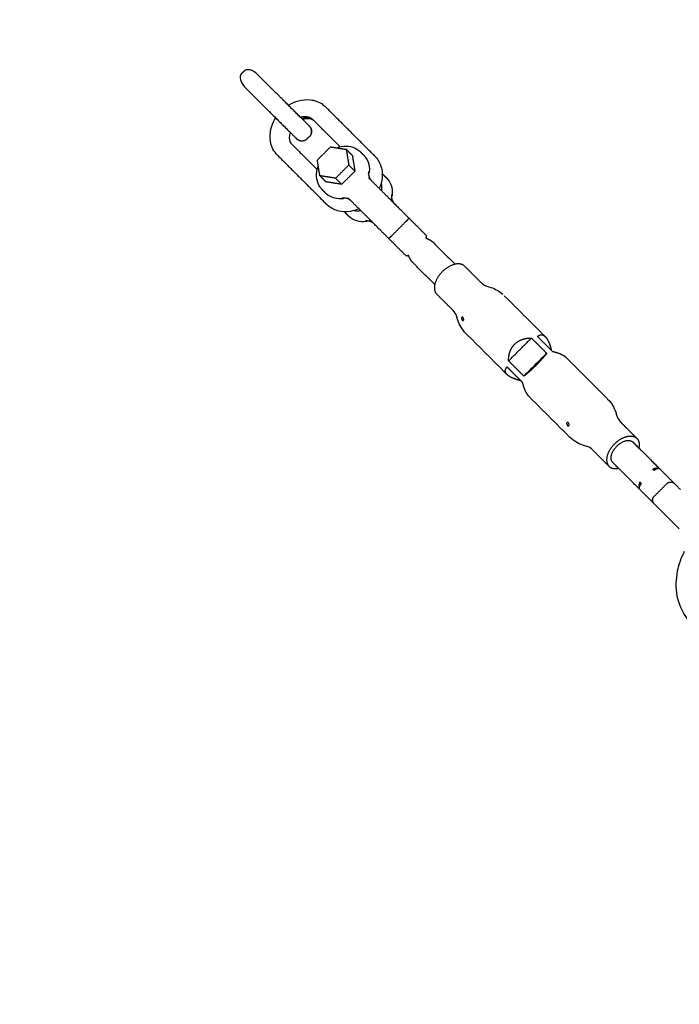
# Model space of a CAD drawing. Units: millimetres. Extents: x -5115 to 5449, y -35952 to 5985.
# Drawn here: x -2664 to -2296, y -28902 to -28354 of the extents above; entities that cross this region are included whole.
import ezdxf

# ---------------------------------------------------------------- set-up
doc = ezdxf.new("R2010")
doc.units = ezdxf.units.MM
doc.layers.add('Make2D$Sichtbar$Kurven', color=7, linetype='Continuous', true_color=0x000000)

msp = doc.modelspace()

# ---------------------------------------------------------------- linework, layer by layer
at = {"layer": 'Make2D$Sichtbar$Kurven'}
for points, weights, degree, knots in [([(-3700, -33099.819), (-3700, -30922.347), (-3700, -28744.876), (-3700, -27222.347), (-2177.471, -27222.347), (0, -27222.347), (2177.471, -27222.347), (3700, -27222.347), (3700, -28744.876), (3700, -30922.347), (3700, -33099.819), (3700, -33730.471), (3254.062, -34176.409), (2808.123, -34622.347), (2177.471, -34622.347), (0, -34622.347), (-2177.471, -34622.347), (-3700, -34622.347), (-3700, -33099.819)], [1, 1, 1, 0.707106781187, 1, 1, 1, 0.707106781187, 1, 1, 1, 0.923879522274, 1, 0.923879522274, 1, 1, 1, 0.707106781187, 1], 2, [3926.7213663, 3926.7213663, 3926.7213663, 8281.6642413, 8281.6642413, 10673.2465147, 10673.2465147, 15028.1893897, 15028.1893897, 17419.7716631, 17419.7716631, 21774.7145382, 21774.7145382, 22970.5057563, 22970.5057563, 24166.2969745, 24166.2969745, 28521.2398495, 28521.2398495, 30912.8221229, 30912.8221229, 30912.8221229]), ([(-2502.244, -28413.033), (-2502.244, -28413.033), (-2508.119, -28407.157), (-2513.995, -28401.281), (-2519.237, -28396.04)], [1, 0.850304213976, 1, 0.850304213976, 1], 2, [13.8698937, 13.8698937, 13.8698937, 30.4968918, 30.4968918, 47.1238899, 47.1238899, 47.1238899]), ([(-2526.308, -28403.111), (-2521.066, -28408.352), (-2515.19, -28414.228), (-2509.315, -28420.104), (-2509.315, -28420.104)], [1, 0.850304215648, 1, 0.850304215648, 1], 2, [0, 0, 0, 16.626998, 16.626998, 33.253996, 33.253996, 33.253996]), ([(-2502.244, -28413.033), (-2501.072, -28414.204), (-2501.072, -28415.861), (-2501.072, -28417.518), (-2502.244, -28418.69)], [0.908717521465, 0.775638921538, 0.775638921538, 0.775638921538, 0.908717521465], 2, [0, 0, 0, 3.2231077, 3.2231077, 6.4460836, 6.4460836, 6.4460836]), ([(-2503.658, -28420.104), (-2504.397, -28420.843), (-2505.382, -28421.275), (-2506.486, -28421.275), (-2507.033, -28421.275), (-2507.574, -28421.163), (-2508.535, -28420.747), (-2508.96, -28420.458), (-2509.315, -28420.104)], [0.992738707876, 0.895816562679, 0.847355490081, 0.847355490081, 0.847355490081, 0.847355490081, 0.847355490081, 0.847355490081, 0.847355490081], 3, [0, 0, 0, 0, 3.2229759, 3.2229759, 3.2229759, 4.8718248, 4.8718248, 6.3851642, 6.3851642, 6.3851642, 6.3851642]), ([(-2415.796, -28490.995), (-2418.463, -28488.328), (-2423.633, -28490.777), (-2428.804, -28493.227), (-2431.413, -28498.393)], [1, 0.868960162093, 1, 0.868960162093, 1], 2, [11.7787596, 11.7787596, 11.7787596, 23.1681394, 23.1681394, 34.5575192, 34.5575192, 34.5575192]), ([(-2335.437, -28594.369), (-2332.828, -28589.203), (-2327.657, -28586.753), (-2322.487, -28584.304), (-2319.82, -28586.972)], [1, 0.868960162034, 1, 0.868960162034, 1], 2, [-34.5575192, -34.5575192, -34.5575192, -23.1681394, -23.1681394, -11.7787596, -11.7787596, -11.7787596]), ([(-2303.095, -28612.182), (-2302.216, -28611.303), (-2300.973, -28611.303), (-2299.731, -28611.303), (-2298.852, -28612.182)], [0.926080727926, 0.790459345284, 0.790459345284, 0.790459345284, 0.926080727926], 2, [0, 0, 0, 2.4172319, 2.4172319, 4.8344639, 4.8344639, 4.8344639]), ([(-2310.166, -28623.495), (-2310.226, -28623.428), (-2310.346, -28623.292), (-2310.444, -28623.176), (-2310.481, -28623.125), (-2310.626, -28622.914), (-2310.721, -28622.744), (-2310.96, -28622.189), (-2311.044, -28621.784), (-2311.044, -28621.374), (-2311.044, -28620.546), (-2310.72, -28619.807), (-2310.166, -28619.253)], [1, 1, 1, 1, 1, 1, 1, 1, 1, 1, 1, 1.05719095842, 1.17157287525], 3, [0, 0, 0, 0, 0.2823982, 0.2823982, 0.4770482, 0.4770482, 1.0837093, 1.0837093, 2.3653859, 2.3653859, 2.3653859, 4.7826178, 4.7826178, 4.7826178, 4.7826178])]:
    msp.add_rational_spline(points, weights, degree=degree, knots=knots, dxfattribs=at)
for points, degree, knots in [([(-2531.194, -28384.083), (-2532.312, -28382.965), (-2533.793, -28381.975), (-2535.344, -28381.589), (-2536.456, -28381.313), (-2537.826, -28381.319), (-2538.72, -28382.214)], 3, [0.1093366, 0.1093366, 0.1093366, 0.1093366, 5.0686885, 5.0686885, 5.0686885, 8.8638329, 8.8638329, 8.8638329, 8.8638329]), ([(-2540.134, -28383.628), (-2541.029, -28384.521), (-2541.034, -28385.891), (-2540.758, -28387.004), (-2540.373, -28388.555), (-2539.383, -28390.035), (-2538.265, -28391.154)], 3, [0.0626212, 0.0626212, 0.0626212, 0.0626212, 3.8577656, 3.8577656, 3.8577656, 8.8171175, 8.8171175, 8.8171175, 8.8171175]), ([(-2514.015, -28401.26), (-2512.215, -28400.127), (-2510.282, -28399.275), (-2508.293, -28398.747), (-2506.122, -28398.17), (-2503.911, -28397.987), (-2501.778, -28398.231), (-2499.414, -28398.501), (-2497.191, -28399.29), (-2495.274, -28400.573), (-2494.533, -28401.069), (-2493.843, -28401.634), (-2493.214, -28402.263)], 3, [34.5633739, 34.5633739, 34.5633739, 34.5633739, 41.0275696, 41.0275696, 41.0275696, 48.09445, 48.09445, 48.09445, 55.9311059, 55.9311059, 55.9311059, 58.9546983, 58.9546983, 58.9546983, 58.9546983]), ([(-2520.084, -28429.133), (-2521.091, -28428.126), (-2521.932, -28426.968), (-2522.588, -28425.692), (-2523.559, -28423.799), (-2524.1, -28421.688), (-2524.204, -28419.49), (-2524.305, -28417.337), (-2523.987, -28415.132), (-2523.284, -28412.987), (-2522.755, -28411.37), (-2522.014, -28409.804), (-2521.086, -28408.331)], 3, [0, 0, 0, 0, 4.8426422, 4.8426422, 4.8426422, 12.0379559, 12.0379559, 12.0379559, 19.0809095, 19.0809095, 19.0809095, 24.3891631, 24.3891631, 24.3891631, 24.3891631]), ([(-2499.434, -28410.186), (-2500.1, -28409.519), (-2501.003, -28409.046), (-2502.171, -28408.864), (-2503.31, -28408.686), (-2504.634, -28408.817), (-2505.99, -28409.286)], 3, [2.4468599, 2.4468599, 2.4468599, 2.4468599, 7.5060466, 7.5060466, 7.5060466, 12.4459018, 12.4459018, 12.4459018, 12.4459018]), ([(-2502.255, -28418.678), (-2501.497, -28417.92), (-2501.075, -28416.89), (-2501.084, -28415.818), (-2501.089, -28415.197), (-2501.239, -28414.592), (-2501.513, -28414.048)], 3, [0, 0, 0, 0, 3.2575162, 3.2575162, 3.2575162, 5.144914, 5.144914, 5.144914, 5.144914]), ([(-2513.062, -28416.354), (-2513.82, -28418.531), (-2513.663, -28420.423), (-2512.984, -28421.771), (-2512.763, -28422.208), (-2512.486, -28422.589), (-2512.162, -28422.914)], 3, [23.430064, 23.430064, 23.430064, 23.430064, 30.9956875, 30.9956875, 30.9956875, 33.4425474, 33.4425474, 33.4425474, 33.4425474]), ([(-2487.177, -28425.003), (-2486.683, -28424.819), (-2486.183, -28424.659), (-2485.679, -28424.526), (-2483.964, -28424.074), (-2482.22, -28423.934), (-2480.541, -28424.13), (-2478.827, -28424.33), (-2477.208, -28424.877), (-2475.785, -28425.757), (-2475.077, -28426.194), (-2474.425, -28426.71), (-2473.839, -28427.296)], 3, [30.820907, 30.820907, 30.820907, 30.820907, 32.4629547, 32.4629547, 32.4629547, 38.0469438, 38.0469438, 38.0469438, 43.7438387, 43.7438387, 43.7438387, 46.5725041, 46.5725041, 46.5725041, 46.5725041]), ([(-2472.136, -28428.999), (-2471.665, -28429.469), (-2471.24, -28429.983), (-2470.863, -28430.534), (-2469.842, -28432.032), (-2469.206, -28433.774), (-2468.979, -28435.631), (-2468.846, -28436.719), (-2468.854, -28437.833), (-2468.997, -28438.95)], 3, [0, 0, 0, 0, 2.2719624, 2.2719624, 2.2719624, 8.4572461, 8.4572461, 8.4572461, 12.0753732, 12.0753732, 12.0753732, 12.0753732]), ([(-2465.828, -28429.649), (-2464.391, -28431.086), (-2463.297, -28432.826), (-2462.597, -28434.766), (-2461.874, -28436.769), (-2461.586, -28438.94), (-2461.724, -28441.153), (-2461.801, -28442.375), (-2462.007, -28443.601), (-2462.334, -28444.811)], 3, [0, 0, 0, 0, 6.9198963, 6.9198963, 6.9198963, 14.0715353, 14.0715353, 14.0715353, 18.0247658, 18.0247658, 18.0247658, 18.0247658]), ([(-2495.052, -28448.509), (-2495.751, -28447.81), (-2496.348, -28447.018), (-2496.833, -28446.15), (-2497.717, -28444.569), (-2498.206, -28442.774), (-2498.29, -28440.895), (-2498.366, -28439.197), (-2498.111, -28437.458), (-2497.553, -28435.766), (-2497.488, -28435.566), (-2497.418, -28435.368), (-2497.344, -28435.171)], 3, [0, 0, 0, 0, 3.3736045, 3.3736045, 3.3736045, 9.5372256, 9.5372256, 9.5372256, 15.1021879, 15.1021879, 15.1021879, 15.7571477, 15.7571477, 15.7571477, 15.7571477]), ([(-2459.363, -28441.771), (-2458.204, -28442.93), (-2457.33, -28444.339), (-2456.782, -28445.911), (-2456.231, -28447.493), (-2456.021, -28449.206), (-2456.147, -28450.95), (-2456.166, -28451.207), (-2456.191, -28451.465), (-2456.224, -28451.722)], 3, [0.0000001, 0.0000001, 0.0000001, 0.0000001, 5.6024023, 5.6024023, 5.6024023, 11.2456882, 11.2456882, 11.2456882, 12.0794542, 12.0794542, 12.0794542, 12.0794542]), ([(-2483.401, -28453.351), (-2484.159, -28453.448), (-2484.916, -28453.483), (-2485.666, -28453.453), (-2487.399, -28453.385), (-2489.063, -28452.973), (-2490.558, -28452.222), (-2491.595, -28451.702), (-2492.535, -28451.026), (-2493.349, -28450.212)], 3, [20.4699126, 20.4699126, 20.4699126, 20.4699126, 22.9245037, 22.9245037, 22.9245037, 28.6009213, 28.6009213, 28.6009213, 32.5324319, 32.5324319, 32.5324319, 32.5324319]), ([(-2474.663, -28458.994), (-2476.22, -28459.681), (-2477.835, -28460.167), (-2479.466, -28460.429), (-2481.855, -28460.814), (-2484.243, -28460.713), (-2486.471, -28460.102), (-2488.749, -28459.478), (-2490.802, -28458.335), (-2492.476, -28456.737), (-2492.551, -28456.665), (-2492.625, -28456.592), (-2492.698, -28456.519)], 3, [37.7807606, 37.7807606, 37.7807606, 37.7807606, 43.0388402, 43.0388402, 43.0388402, 50.7579882, 50.7579882, 50.7579882, 58.6411069, 58.6411069, 58.6411069, 58.993623, 58.993623, 58.993623, 58.993623]), ([(-2470.625, -28466.123), (-2472.399, -28466.35), (-2474.16, -28466.236), (-2475.806, -28465.765), (-2477.59, -28465.255), (-2479.192, -28464.339), (-2480.492, -28463.067), (-2480.52, -28463.04), (-2480.548, -28463.012), (-2480.576, -28462.984)], 3, [5.8752383, 5.8752383, 5.8752383, 5.8752383, 11.6163803, 11.6163803, 11.6163803, 17.8358551, 17.8358551, 17.8358551, 17.9702436, 17.9702436, 17.9702436, 17.9702436]), ([(-2446.974, -28464.06), (-2446.924, -28464.109), (-2446.918, -28464.19), (-2446.961, -28464.306), (-2447.121, -28464.564), (-2447.436, -28464.943), (-2447.584, -28465.111), (-2447.899, -28465.455), (-2448.281, -28465.851), (-2448.466, -28466.04), (-2448.657, -28466.234), (-2448.85, -28466.427)], 5, [-5.6177462, -5.6177462, -5.6177462, -5.6177462, -5.6177462, -5.6177462, -3.0440645, -3.0440645, -3.0440645, -1.3893687, -1.3893687, -1.3893687, 0, 0, 0, 0, 0, 0]), ([(-2458.287, -28475.374), (-2458.238, -28475.423), (-2458.157, -28475.429), (-2458.041, -28475.387), (-2457.783, -28475.227), (-2457.404, -28474.912), (-2457.236, -28474.764), (-2456.893, -28474.448), (-2456.496, -28474.067), (-2456.307, -28473.882), (-2456.113, -28473.69), (-2455.921, -28473.498)], 5, [0, 0, 0, 0, 0, 0, 2.5736815, 2.5736815, 2.5736815, 4.2283773, 4.2283773, 4.2283773, 5.6177461, 5.6177461, 5.6177461, 5.6177461, 5.6177461, 5.6177461]), ([(-2406.679, -28500.112), (-2405.845, -28500.946), (-2404.891, -28501.552), (-2403.834, -28501.989), (-2403.649, -28502.053), (-2403.479, -28502.105)], 3, [24.2507472, 24.2507472, 24.2507472, 24.2507472, 31.1394604, 31.1394604, 32.7035811, 32.7035811, 32.7035811, 32.7035811]), ([(-2420.24, -28518.868), (-2420.258, -28518.81), (-2420.277, -28518.751), (-2420.298, -28518.69), (-2420.617, -28517.765), (-2421.269, -28516.634), (-2422.235, -28515.669)], 3, [15.8268871, 15.8268871, 15.8268871, 15.8268871, 16.3586371, 16.3586371, 16.3586371, 24.2507472, 24.2507472, 24.2507472, 24.2507472]), ([(-2375.166, -28530.21), (-2374.516, -28529.565), (-2373.808, -28529.138), (-2373.047, -28528.981), (-2372.136, -28529.215), (-2371.249, -28529.91), (-2371.134, -28530.008), (-2371.02, -28530.114), (-2370.907, -28530.227)], 5, [-20.6672039, -20.6672039, -20.6672039, -20.6672039, -20.6672039, -20.6672039, -11.6753356, -11.6753356, -11.6753356, -10.3340471, -10.3340471, -10.3340471, -10.3340471, -10.3340471, -10.3340471]), ([(-2366.698, -28538.679), (-2368.815, -28536.562), (-2370.932, -28534.445), (-2373.049, -28532.327), (-2375.166, -28530.21)], 2, [0, 0, 0, 7.5, 7.5, 15, 15, 15]), ([(-2370.907, -28530.227), (-2370.607, -28530.527), (-2370.313, -28530.88), (-2370.027, -28531.283), (-2369.23, -28532.582), (-2368.539, -28534.208), (-2368.141, -28535.375), (-2367.796, -28536.604), (-2367.503, -28537.874)], 5, [-10.3340471, -10.3340471, -10.3340471, -10.3340471, -10.3340471, -10.3340471, -6.7745476, -6.7745476, -6.7745476, 0, 0, 0, 0, 0, 0]), ([(-2391.167, -28541.351), (-2390.955, -28539.761), (-2390.522, -28538.198), (-2389.836, -28536.704), (-2388.357, -28534.65), (-2386.38, -28533.119), (-2385.63, -28532.653), (-2383.836, -28531.765), (-2381.898, -28531.26), (-2380.79, -28531.092), (-2379.676, -28531.027), (-2378.565, -28531.054)], 5, [-18.1711165, -18.1711165, -18.1711165, -18.1711165, -18.1711165, -18.1711165, -10.0558543, -10.0558543, -10.0558543, -5.6303283, -5.6303283, -5.6303283, 0, 0, 0, 0, 0, 0]), ([(-2378.565, -28531.054), (-2376.448, -28533.172), (-2374.331, -28535.289), (-2372.214, -28537.406), (-2370.097, -28539.523)], 2, [-7.5, -7.5, -7.5, 0, 0, 7.5, 7.5, 7.5]), ([(-2370.097, -28539.523), (-2370.559, -28540.144), (-2371.075, -28540.807), (-2371.647, -28541.511), (-2372.768, -28542.834), (-2374.045, -28544.237), (-2374.633, -28544.866), (-2376.356, -28546.651), (-2378.163, -28548.377), (-2379.31, -28549.411), (-2380.387, -28550.329), (-2381.384, -28551.133)], 5, [-18.1711165, -18.1711165, -18.1711165, -18.1711165, -18.1711165, -18.1711165, -12.5407882, -12.5407882, -12.5407882, -8.1152622, -8.1152622, -8.1152622, 0, 0, 0, 0, 0, 0]), ([(-2359.051, -28542.083), (-2359.164, -28541.97), (-2359.285, -28541.858), (-2359.413, -28541.746), (-2360.453, -28540.898), (-2361.904, -28540.123), (-2363.399, -28539.547), (-2365.012, -28539.068), (-2366.698, -28538.679)], 5, [-10.3331568, -10.3331568, -10.3331568, -10.3331568, -10.3331568, -10.3331568, -8.9918683, -8.9918683, -8.9918683, 0, 0, 0, 0, 0, 0]), ([(-2382.825, -28552.251), (-2384.942, -28550.134), (-2387.059, -28548.017), (-2389.176, -28545.899), (-2391.293, -28543.782)], 2, [-7.5, -7.5, -7.5, 0, 0, 7.5, 7.5, 7.5]), ([(-2392.12, -28551.44), (-2392.42, -28551.14), (-2392.668, -28550.834), (-2392.86, -28550.525), (-2393.256, -28549.627), (-2393.201, -28548.747), (-2392.985, -28548.194), (-2392.623, -28547.671), (-2392.137, -28547.181)], 5, [-10.3340471, -10.3340471, -10.3340471, -10.3340471, -10.3340471, -10.3340471, -6.7745476, -6.7745476, -6.7745476, 0, 0, 0, 0, 0, 0]), ([(-2392.137, -28547.181), (-2390.02, -28549.298), (-2387.903, -28551.415), (-2385.786, -28553.532), (-2383.669, -28555.649)], 2, [-7.5, -7.5, -7.5, 0, 0, 7.5, 7.5, 7.5]), ([(-2384.473, -28554.844), (-2386.159, -28554.455), (-2387.773, -28553.976), (-2389.268, -28553.4), (-2390.718, -28552.626), (-2391.759, -28551.777), (-2391.887, -28551.666), (-2392.007, -28551.553), (-2392.12, -28551.44)], 5, [-20.6672039, -20.6672039, -20.6672039, -20.6672039, -20.6672039, -20.6672039, -11.6753356, -11.6753356, -11.6753356, -10.3340471, -10.3340471, -10.3340471, -10.3340471, -10.3340471, -10.3340471]), ([(-2383.669, -28555.649), (-2383.375, -28556.919), (-2383.031, -28558.148), (-2382.633, -28559.315), (-2381.941, -28560.942), (-2381.144, -28562.241), (-2380.859, -28562.643), (-2380.565, -28562.996), (-2380.264, -28563.296)], 5, [-20.6672039, -20.6672039, -20.6672039, -20.6672039, -20.6672039, -20.6672039, -13.8926563, -13.8926563, -13.8926563, -10.3331568, -10.3331568, -10.3331568, -10.3331568, -10.3331568, -10.3331568]), ([(-2330.931, -28574.656), (-2330.913, -28574.713), (-2330.894, -28574.772), (-2330.873, -28574.833), (-2330.554, -28575.758), (-2329.902, -28576.889), (-2328.936, -28577.855)], 3, [15.8268871, 15.8268871, 15.8268871, 15.8268871, 16.3586371, 16.3586371, 16.3586371, 24.2507472, 24.2507472, 24.2507472, 24.2507472]), ([(-2344.493, -28593.411), (-2345.326, -28592.578), (-2346.281, -28591.971), (-2347.337, -28591.535), (-2347.523, -28591.47), (-2347.693, -28591.418)], 3, [91.9991817, 91.9991817, 91.9991817, 91.9991817, 98.8878949, 98.8878949, 100.4520155, 100.4520155, 100.4520155, 100.4520155]), ([(-2311.07, -28604.317), (-2310.952, -28604.269), (-2310.834, -28604.218), (-2310.603, -28604.113), (-2310.489, -28604.059), (-2310.376, -28604.003)], 3, [0.00037848, 0.00037848, 0.00037848, 0.00037848, 0.40425154, 0.40425154, 0.79882198, 0.79882198, 0.79882198, 0.79882198]), ([(-2307.598, -28603.846), (-2307.647, -28603.833), (-2307.699, -28603.821), (-2308.299, -28603.697), (-2309.022, -28603.71), (-2309.883, -28603.923), (-2310.028, -28603.959), (-2310.176, -28604.001), (-2310.326, -28604.048), (-2310.57, -28604.124), (-2310.818, -28604.214), (-2311.068, -28604.318)], 3, [16.6077599, 16.6077599, 16.6077599, 16.6077599, 16.9493256, 16.9493256, 20.4627955, 20.4627955, 20.4627955, 21.0567038, 21.0567038, 21.0567038, 22.0368884, 22.0368884, 22.0368884, 22.0368884]), ([(-2307.448, -28603.891), (-2307.464, -28603.885), (-2307.479, -28603.88), (-2307.496, -28603.875), (-2307.712, -28603.809), (-2307.946, -28603.762), (-2308.177, -28603.733), (-2308.48, -28603.708), (-2308.802, -28603.686), (-2308.867, -28603.682), (-2308.933, -28603.678), (-2308.999, -28603.673)], 5, [3.8245194, 3.8245194, 3.8245194, 3.8245194, 3.8245194, 3.8245194, 4.1646728, 4.1646728, 4.1646728, 8.3793401, 8.3793401, 8.3793401, 9.4297565, 9.4297565, 9.4297565, 9.4297565, 9.4297565, 9.4297565]), ([(-2318.353, -28612.056), (-2318.37, -28612.095), (-2318.386, -28612.134), (-2318.402, -28612.174), (-2318.45, -28612.295), (-2318.495, -28612.418), (-2318.524, -28612.501), (-2318.576, -28612.667), (-2318.616, -28612.826), (-2318.633, -28612.903), (-2318.66, -28613.05), (-2318.673, -28613.178), (-2318.677, -28613.237), (-2318.677, -28613.292), (-2318.675, -28613.339), (-2318.674, -28613.342), (-2318.674, -28613.345), (-2318.674, -28613.348)], 5, [0, 0, 0, 0, 0, 0, 0.2327143, 0.2327143, 0.2327143, 0.7016414, 0.7016414, 0.7016414, 1.1725717, 1.1725717, 1.1725717, 1.6417004, 1.6417004, 1.6417004, 1.673335, 1.673335, 1.673335, 1.673335, 1.673335, 1.673335]), ([(-2318.03, -28611.279), (-2318.133, -28611.53), (-2318.224, -28611.778), (-2318.3, -28612.022), (-2318.353, -28612.193), (-2318.4, -28612.362), (-2318.439, -28612.526), (-2318.644, -28613.382), (-2318.648, -28614.096), (-2318.519, -28614.679), (-2318.509, -28614.722), (-2318.498, -28614.765)], 3, [19.0786911, 19.0786911, 19.0786911, 19.0786911, 20.0588694, 20.0588694, 20.0588694, 20.737504, 20.737504, 20.737504, 24.2510024, 24.2510024, 24.5446391, 24.5446391, 24.5446391, 24.5446391]), ([(-2318.344, -28611.971), (-2318.288, -28611.858), (-2318.234, -28611.744), (-2318.129, -28611.513), (-2318.079, -28611.396), (-2318.03, -28611.278)], 3, [0.00000043, 0.00000043, 0.00000043, 0.00000043, 0.39453832, 0.39453832, 0.79845106, 0.79845106, 0.79845106, 0.79845106]), ([(-2318.674, -28613.348), (-2318.667, -28613.458), (-2318.66, -28613.566), (-2318.653, -28613.673), (-2318.628, -28614.018), (-2318.593, -28614.342), (-2318.557, -28614.555), (-2318.508, -28614.756), (-2318.442, -28614.942)], 5, [15.5255245, 15.5255245, 15.5255245, 15.5255245, 15.5255245, 15.5255245, 17.2681565, 17.2681565, 17.2681565, 21.3116671, 21.3116671, 21.3116671, 21.3116671, 21.3116671, 21.3116671]), ([(-2289.214, -28690.403), (-2290.241, -28689.375), (-2291.186, -28688.27), (-2292.046, -28687.094), (-2294.679, -28683.491), (-2296.453, -28679.294), (-2297.3, -28674.762), (-2298.135, -28670.292), (-2298.055, -28665.572), (-2297.101, -28660.859), (-2296.346, -28657.127), (-2295.052, -28653.443), (-2293.276, -28649.92)], 3, [0, 0, 0, 0, 5.0713075, 5.0713075, 5.0713075, 20.6408638, 20.6408638, 20.6408638, 36.0030999, 36.0030999, 36.0030999, 48.1708322, 48.1708322, 48.1708322, 48.1708322])]:
    msp.add_open_spline(points, degree=degree, knots=knots, dxfattribs=at)
for points, degree in [([(-2540.134, -28383.628), (-2539.427, -28382.921), (-2538.72, -28382.214)], 2), ([(-2519.237, -28396.04), (-2525.215, -28390.061), (-2531.194, -28384.083)], 2), ([(-2538.265, -28391.154), (-2532.286, -28397.132), (-2526.308, -28403.111)], 2), ([(-2466.68, -28428.798), (-2479.947, -28415.53), (-2493.214, -28402.263)], 2), ([(-2485.209, -28424.41), (-2492.747, -28416.872), (-2500.285, -28409.334)], 2), ([(-2503.669, -28420.093), (-2502.962, -28419.385), (-2502.255, -28418.678)], 2), ([(-2502.244, -28418.69), (-2502.951, -28419.397), (-2503.658, -28420.104)], 2), ([(-2513.013, -28422.062), (-2505.475, -28429.6), (-2497.937, -28437.138)], 2), ([(-2497.884, -28431.812), (-2494.21, -28428.138), (-2490.535, -28424.463)], 2), ([(-2490.535, -28424.463), (-2486.158, -28425.167), (-2481.78, -28425.87)], 2), ([(-2478.374, -28429.276), (-2480.077, -28427.573), (-2481.78, -28425.87)], 2), ([(-2481.78, -28425.87), (-2481.077, -28430.248), (-2480.373, -28434.626)], 2), ([(-2520.084, -28429.133), (-2506.817, -28442.4), (-2493.55, -28455.668)], 2), ([(-2478.374, -28429.276), (-2477.671, -28433.654), (-2476.967, -28438.032)], 2), ([(-2473.839, -28427.296), (-2472.987, -28428.147), (-2472.136, -28428.999)], 2), ([(-2465.828, -28429.649), (-2466.254, -28429.223), (-2466.68, -28428.798)], 2), ([(-2496.477, -28440.567), (-2497.18, -28436.19), (-2497.884, -28431.812)], 2), ([(-2480.373, -28434.626), (-2484.048, -28438.3), (-2487.722, -28441.974)], 2), ([(-2480.373, -28434.626), (-2478.67, -28436.329), (-2476.967, -28438.032)], 2), ([(-2496.477, -28440.567), (-2494.774, -28442.27), (-2493.071, -28443.973)], 2), ([(-2487.722, -28441.974), (-2492.099, -28441.271), (-2496.477, -28440.567)], 2), ([(-2487.722, -28441.974), (-2486.019, -28443.677), (-2484.316, -28445.38)], 2), ([(-2476.967, -28438.032), (-2480.641, -28441.706), (-2484.316, -28445.38)], 2), ([(-2469.46, -28441.573), (-2464.159, -28446.875), (-2458.858, -28452.176)], 2), ([(-2461.701, -28439.482), (-2461.482, -28439.669), (-2461.27, -28439.864), (-2461.066, -28440.068)], 3), ([(-2461.066, -28440.068), (-2460.215, -28440.92), (-2459.363, -28441.771)], 2), ([(-2484.316, -28445.38), (-2488.693, -28444.677), (-2493.071, -28443.973)], 2), ([(-2462.336, -28444.817), (-2462.598, -28445.784), (-2462.937, -28446.741), (-2463.35, -28447.678)], 3), ([(-2493.349, -28450.212), (-2494.2, -28449.36), (-2495.052, -28448.509)], 2), ([(-2470.171, -28463.49), (-2475.473, -28458.188), (-2480.774, -28452.887)], 2), ([(-2493.55, -28455.668), (-2493.124, -28456.093), (-2492.698, -28456.519)], 2), ([(-2482.279, -28461.281), (-2482.483, -28461.077), (-2482.679, -28460.865), (-2482.865, -28460.646)], 3), ([(-2480.576, -28462.984), (-2481.428, -28462.133), (-2482.279, -28461.281)], 2), ([(-2446.974, -28464.06), (-2442.076, -28468.957), (-2437.179, -28473.855)], 2), ([(-2448.85, -28466.427), (-2452.385, -28469.962), (-2455.921, -28473.498)], 2), ([(-2448.492, -28485.169), (-2453.39, -28480.271), (-2458.287, -28475.374)], 2), ([(-2437.352, -28475.321), (-2437.072, -28474.871), (-2436.926, -28474.414), (-2436.976, -28474.057), (-2437.179, -28473.855)], 4), ([(-2437.352, -28475.321), (-2436.461, -28475.657), (-2435.534, -28476.069), (-2434.658, -28476.565), (-2433.861, -28477.172), (-2433.16, -28477.874)], 5), ([(-2433.16, -28477.874), (-2427.146, -28483.888), (-2421.131, -28489.902)], 2), ([(-2447.027, -28484.996), (-2447.476, -28485.275), (-2447.934, -28485.421), (-2448.29, -28485.371), (-2448.492, -28485.169)], 4), ([(-2444.474, -28489.187), (-2445.177, -28488.484), (-2445.779, -28487.693), (-2446.281, -28486.812), (-2446.691, -28485.886), (-2447.027, -28484.996)], 5), ([(-2432.445, -28501.216), (-2438.459, -28495.202), (-2444.474, -28489.187)], 2), ([(-2415.796, -28490.995), (-2411.237, -28495.554), (-2406.679, -28500.112)], 2), ([(-2403.48, -28502.107), (-2402.737, -28502.338), (-2401.993, -28502.57), (-2401.25, -28502.801)], 3), ([(-2401.25, -28502.801), (-2398.754, -28503.577), (-2396.448, -28504.9), (-2394.504, -28506.662)], 3), ([(-2422.235, -28515.669), (-2426.794, -28511.11), (-2431.352, -28506.552)], 2), ([(-2393.856, -28507.278), (-2382.381, -28518.753), (-2370.907, -28530.227)], 2), ([(-2419.547, -28521.097), (-2419.778, -28520.354), (-2420.009, -28519.611), (-2420.24, -28518.868)], 3), ([(-2415.069, -28528.492), (-2417.136, -28526.425), (-2418.68, -28523.883), (-2419.547, -28521.097)], 3), ([(-2417.455, -28519.807), (-2417.559, -28520.226), (-2417.476, -28520.846), (-2417.147, -28521.375), (-2416.805, -28521.486), (-2416.575, -28521.287)], 5), ([(-2416.367, -28520.448), (-2416.42, -28519.935), (-2416.657, -28519.402), (-2417.057, -28519.16), (-2417.351, -28519.388), (-2417.455, -28519.807)], 5), ([(-2416.394, -28520.953), (-2416.431, -28521.1), (-2416.494, -28521.217), (-2416.575, -28521.287)], 3), ([(-2416.367, -28520.448), (-2416.348, -28520.629), (-2416.358, -28520.806), (-2416.394, -28520.953)], 3), ([(-2392.12, -28551.44), (-2403.595, -28539.966), (-2415.069, -28528.492)], 2), ([(-2391.293, -28543.782), (-2384.929, -28537.418), (-2378.565, -28531.054)], 2), ([(-2370.097, -28539.523), (-2376.461, -28545.887), (-2382.825, -28552.251)], 2), ([(-2391.293, -28543.782), (-2391.313, -28542.971), (-2391.274, -28542.157), (-2391.167, -28541.351)], 3), ([(-2359.051, -28542.083), (-2347.577, -28553.557), (-2336.103, -28565.032)], 2), ([(-2381.384, -28551.133), (-2381.89, -28551.541), (-2382.37, -28551.913), (-2382.825, -28552.251)], 3), ([(-2357.316, -28586.245), (-2368.79, -28574.771), (-2380.264, -28563.296)], 2), ([(-2336.103, -28565.032), (-2334.035, -28567.099), (-2332.492, -28569.64), (-2331.625, -28572.426)], 3), ([(-2331.625, -28572.426), (-2331.394, -28573.169), (-2331.162, -28573.913), (-2330.931, -28574.656)], 3), ([(-2358.822, -28579.04), (-2358.85, -28578.862), (-2358.845, -28578.686), (-2358.809, -28578.539)], 3), ([(-2358.822, -28579.04), (-2358.744, -28579.547), (-2358.456, -28580.067), (-2358.021, -28580.301), (-2357.715, -28580.069), (-2357.611, -28579.651)], 5), ([(-2358.809, -28578.539), (-2358.772, -28578.391), (-2358.703, -28578.273), (-2358.613, -28578.201)], 3), ([(-2357.611, -28579.651), (-2357.507, -28579.232), (-2357.602, -28578.615), (-2357.966, -28578.094), (-2358.358, -28577.996), (-2358.613, -28578.201)], 5), ([(-2328.936, -28577.855), (-2324.378, -28582.413), (-2319.82, -28586.972)], 2), ([(-2349.921, -28590.723), (-2352.707, -28589.856), (-2355.249, -28588.312), (-2357.316, -28586.245)], 3), ([(-2347.692, -28591.416), (-2348.435, -28591.185), (-2349.178, -28590.954), (-2349.921, -28590.723)], 3), ([(-2321.941, -28589.093), (-2314.439, -28596.595), (-2306.937, -28604.097)], 2), ([(-2335.376, -28602.528), (-2339.934, -28597.969), (-2344.493, -28593.411)], 2), ([(-2318.25, -28615.411), (-2325.752, -28607.909), (-2333.255, -28600.407)], 2), ([(-2310.376, -28604.003), (-2310.477, -28604.053), (-2310.508, -28604.241), (-2310.454, -28604.559), (-2310.335, -28604.941)], 4), ([(-2310.291, -28603.994), (-2310.315, -28603.99), (-2310.338, -28603.99), (-2310.358, -28603.994), (-2310.376, -28604.003)], 4), ([(-2306.937, -28604.097), (-2307.348, -28603.685), (-2308.281, -28603.65), (-2309.402, -28604.196), (-2310.335, -28604.941)], 4), ([(-2308.999, -28603.673), (-2309.188, -28603.66), (-2309.543, -28603.701), (-2309.946, -28603.848), (-2310.291, -28603.994)], 4), ([(-2306.937, -28604.097), (-2302.894, -28608.139), (-2298.852, -28612.182)], 2), ([(-2317.406, -28612.012), (-2318.152, -28612.945), (-2318.698, -28614.067), (-2318.662, -28614.999), (-2318.25, -28615.411)], 4), ([(-2318.344, -28611.971), (-2318.353, -28611.989), (-2318.358, -28612.01), (-2318.358, -28612.032), (-2318.353, -28612.056)], 4), ([(-2317.406, -28612.012), (-2317.789, -28611.893), (-2318.106, -28611.84), (-2318.294, -28611.871), (-2318.344, -28611.971)], 4), ([(-2310.166, -28619.253), (-2306.63, -28615.717), (-2303.095, -28612.182)], 2), ([(-2310.166, -28623.495), (-2314.208, -28619.453), (-2318.25, -28615.411)], 2), ([(-2296.187, -28637.474), (-2301.488, -28632.173), (-2306.79, -28626.872)], 2)]:
    msp.add_open_spline(points, degree=degree, dxfattribs=at)
for points, weights in [([(-2507.339, -28407.938), (-2503.001, -28406.618), (-2500.285, -28409.334)], [0.94300762233, 0.856417172098, 1]), ([(-2499.434, -28410.186), (-2502.15, -28407.47), (-2506.487, -28408.789)], [1, 0.856417210683, 0.943007707062]), ([(-2469.28, -28438.31), (-2469.671, -28441.363), (-2467.757, -28443.276)], [1, 0.920774720944, 1]), ([(-2469.335, -28439.435), (-2469.032, -28439.222), (-2468.997, -28438.95)], [0.932225181873, 0.943227611622, 1]), ([(-2469.313, -28438.615), (-2469.137, -28438.637), (-2468.963, -28438.666)], [0.956631934445, 0.960168582203, 0.96400291934]), ([(-2468.997, -28438.95), (-2468.956, -28438.634), (-2469.28, -28438.31)], [1, 0.969349036107, 1]), ([(-2468.085, -28442.949), (-2468.073, -28442.947), (-2468.061, -28442.945)], [0.918899132885, 0.918968945478, 0.919039895814]), ([(-2462.337, -28444.811), (-2461.943, -28446.503), (-2462.18, -28448.362)], [0.929357085117, 0.950093745711, 1]), ([(-2479.071, -28454.59), (-2480.984, -28452.677), (-2484.037, -28453.067)], [1, 0.920774720633, 1]), ([(-2483.398, -28453.351), (-2483.713, -28453.391), (-2484.037, -28453.067)], [1, 0.969347421033, 1]), ([(-2483.682, -28453.382), (-2483.71, -28453.208), (-2483.732, -28453.033)], [0.963959400944, 0.960128775205, 0.95659552487]), ([(-2482.912, -28453.012), (-2483.125, -28453.316), (-2483.398, -28453.351)], [0.932199270946, 0.943157755869, 1]), ([(-2462.18, -28448.362), (-2462.209, -28448.583), (-2462.227, -28448.803)], [1, 0.995484382405, 0.991483519737]), ([(-2458.858, -28452.176), (-2452.083, -28458.951), (-2446.974, -28464.06)], [1, 0.707106781469, 1]), ([(-2456.508, -28451.083), (-2456.898, -28454.136), (-2454.985, -28456.049)], [1, 0.920774720944, 1]), ([(-2456.563, -28452.209), (-2456.259, -28451.995), (-2456.224, -28451.722)], [0.932201897559, 0.943160858507, 1]), ([(-2456.224, -28451.722), (-2456.184, -28451.407), (-2456.508, -28451.083)], [1, 0.969345312763, 1]), ([(-2479.402, -28454.282), (-2479.4, -28454.271), (-2479.399, -28454.261)], [0.919011936892, 0.918952446317, 0.918893760722]), ([(-2473.986, -28460.167), (-2475.841, -28460.404), (-2477.531, -28460.012)], [1, 0.950169620964, 0.929420206739]), ([(-2473.541, -28460.12), (-2473.763, -28460.139), (-2473.986, -28460.167)], [0.991421160163, 0.99544917333, 1]), ([(-2458.287, -28475.374), (-2463.396, -28470.265), (-2470.171, -28463.49)], [1, 0.707106781263, 1]), ([(-2466.298, -28467.363), (-2468.212, -28465.449), (-2471.265, -28465.84)], [1, 0.920774720633, 1]), ([(-2470.625, -28466.123), (-2470.941, -28466.164), (-2471.265, -28465.84)], [1, 0.969346196841, 1]), ([(-2470.136, -28465.781), (-2470.35, -28466.088), (-2470.625, -28466.123)], [0.932074238693, 0.942827279914, 1]), ([(-2431.413, -28498.393), (-2434.13, -28503.774), (-2431.352, -28506.552)], [1, 0.86006556103, 1]), ([(-2331.004, -28591.344), (-2325.347, -28585.687), (-2321.941, -28589.093)], [1, 0.707106781459, 1]), ([(-2319.82, -28586.972), (-2317.96, -28588.831), (-2318.726, -28592.303)], [1, 0.901784491607, 0.941437633122]), ([(-2335.437, -28594.369), (-2338.154, -28599.75), (-2335.376, -28602.528)], [1, 0.860065561037, 1]), ([(-2333.255, -28600.407), (-2336.661, -28597.001), (-2331.004, -28591.344)], [1, 0.70710678112, 1]), ([(-2335.376, -28602.528), (-2333.515, -28604.389), (-2330.04, -28603.621)], [1, 0.904799777419, 0.947925159093]), ([(-2298.852, -28612.182), (-2298.852, -28612.182), (-2295.476, -28615.558)], [1, 0.895015760922, 1]), ([(-2306.79, -28626.872), (-2310.166, -28623.495), (-2310.166, -28623.495)], [1, 0.895015760696, 1])]:
    msp.add_rational_spline(points, weights, degree=2, dxfattribs=at)

doc.saveas('drawing.dxf')
